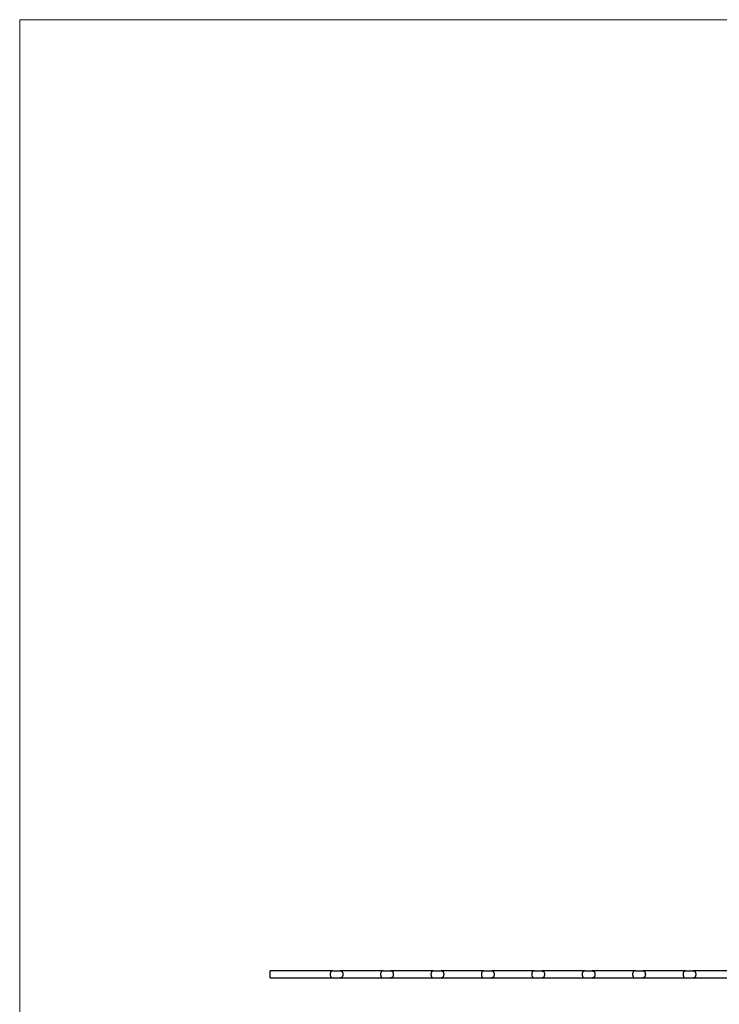
# Model space of a CAD drawing. Units: millimetres. Extents: x 125 to 7300, y 125 to 5125.
# Drawn here: x 125 to 1901, y 2625 to 5125 of the extents above; entities that cross this region are included whole.
import ezdxf

# ---------------------------------------------------------------- set-up
doc = ezdxf.new("R2010")
doc.units = ezdxf.units.MM
doc.header["$LTSCALE"] = 25

msp = doc.modelspace()

# ---------------------------------------------------------------- linework, layer by layer
at = {"color": 7, "linetype": 'Continuous', "lineweight": 18}
for p, q in [((7300, 5125), (125, 5125)), ((125, 5125), (125, 125))]:
    msp.add_line(p, q, dxfattribs=at)
at = {"color": 7, "linetype": 'Continuous', "lineweight": 25}
for p, q in [((919.9, 2710.1), (761.4, 2710.1)), ((761.4, 2701.1), (761.4, 2710.1)), ((761.4, 2692.1), (761.4, 2701.1)), ((919.9, 2710.1), (938.9, 2710.1)), ((1047.9, 2710.1), (938.9, 2710.1)), ((1047.9, 2710.1), (1066.9, 2710.1)), ((1175.9, 2710.1), (1066.9, 2710.1)), ((1175.9, 2710.1), (1194.9, 2710.1)), ((1303.9, 2710.1), (1194.9, 2710.1)), ((1303.9, 2710.1), (1322.9, 2710.1)), ((1431.9, 2710.1), (1322.9, 2710.1)), ((1431.9, 2710.1), (1450.9, 2710.1)), ((1559.9, 2710.1), (1450.9, 2710.1)), ((1559.9, 2710.1), (1578.9, 2710.1)), ((1687.9, 2710.1), (1578.9, 2710.1)), ((1687.9, 2710.1), (1706.9, 2710.1)), ((1815.9, 2710.1), (1706.9, 2710.1)), ((1815.9, 2710.1), (1834.9, 2710.1)), ((1943.9, 2710.1), (1834.9, 2710.1)), ((761.4, 2692.1), (919.9, 2692.1)), ((919.9, 2692.1), (938.9, 2692.1)), ((938.9, 2692.1), (1047.9, 2692.1)), ((1047.9, 2692.1), (1066.9, 2692.1)), ((1066.9, 2692.1), (1175.9, 2692.1)), ((1175.9, 2692.1), (1194.9, 2692.1)), ((1194.9, 2692.1), (1303.9, 2692.1)), ((1303.9, 2692.1), (1322.9, 2692.1)), ((1322.9, 2692.1), (1431.9, 2692.1)), ((1431.9, 2692.1), (1450.9, 2692.1)), ((1450.9, 2692.1), (1559.9, 2692.1)), ((1559.9, 2692.1), (1578.9, 2692.1)), ((1578.9, 2692.1), (1687.9, 2692.1)), ((1687.9, 2692.1), (1706.9, 2692.1)), ((1706.9, 2692.1), (1815.9, 2692.1)), ((1815.9, 2692.1), (1834.9, 2692.1)), ((1834.9, 2692.1), (1943.9, 2692.1))]:
    msp.add_line(p, q, dxfattribs=at)
for points, knots in [([(919.9, 2710.1), (919.8, 2710.1), (919.7, 2710.1), (919.5, 2710), (919.4, 2710), (919, 2710), (918.8, 2710), (918.2, 2709.9), (917.7, 2709.7), (917.1, 2709.5), (916.9, 2709.4), (916.6, 2709.1), (916.4, 2709), (915.9, 2708.6), (915.5, 2708.3), (915.1, 2707.7), (914.9, 2707.5), (914.7, 2707), (914.5, 2706.8), (914.3, 2706.3), (914.2, 2706), (914, 2705.5), (913.9, 2705.2), (913.6, 2704.3), (913.5, 2703.7), (913.4, 2702.8), (913.3, 2702.4), (913.3, 2701.8), (913.3, 2701.4), (913.3, 2700.8), (913.3, 2700.4), (913.3, 2699.8), (913.4, 2699.4), (913.5, 2698.5), (913.6, 2697.8), (913.9, 2697), (914, 2696.7), (914.2, 2696.1), (914.3, 2695.9), (914.6, 2695.1), (914.9, 2694.7), (915.5, 2693.9), (915.8, 2693.5), (916.5, 2693), (916.9, 2692.7), (917.7, 2692.4), (918.1, 2692.3), (918.8, 2692.1), (919, 2692.1), (919.4, 2692.1), (919.5, 2692.1), (919.6, 2692.1), (919.7, 2692.1), (919.8, 2692.1), (919.9, 2692.1), (919.9, 2692.1)], [0, 0, 0, 0, 0.015625, 0.015625, 0.03125, 0.03125, 0.0625, 0.0625, 0.125, 0.125, 0.15625, 0.15625, 0.1875, 0.1875, 0.25, 0.25, 0.28125, 0.28125, 0.3125, 0.3125, 0.34375, 0.34375, 0.375, 0.375, 0.4375, 0.4375, 0.46875, 0.46875, 0.5, 0.5, 0.53125, 0.53125, 0.5625, 0.5625, 0.625, 0.625, 0.65625, 0.65625, 0.6875, 0.6875, 0.75, 0.75, 0.8125, 0.8125, 0.875, 0.875, 0.9375, 0.9375, 0.96875, 0.96875, 0.984375, 0.984375, 0.992188, 0.992188, 1, 1, 1, 1]), ([(938.9, 2710.1), (939.1, 2710.1), (939.2, 2710.1), (939.4, 2710), (939.5, 2710), (939.9, 2710), (940.1, 2710), (940.7, 2709.9), (941.1, 2709.7), (941.7, 2709.5), (941.9, 2709.4), (942.3, 2709.1), (942.5, 2709), (943, 2708.6), (943.3, 2708.3), (943.8, 2707.7), (943.9, 2707.5), (944.2, 2707), (944.3, 2706.8), (944.6, 2706.3), (944.7, 2706), (944.9, 2705.5), (945, 2705.2), (945.3, 2704.3), (945.4, 2703.7), (945.5, 2702.8), (945.5, 2702.4), (945.6, 2701.8), (945.6, 2701.4), (945.6, 2700.8), (945.6, 2700.4), (945.6, 2699.8), (945.5, 2699.4), (945.4, 2698.5), (945.3, 2697.8), (945, 2697), (944.9, 2696.7), (944.7, 2696.1), (944.6, 2695.9), (944.3, 2695.1), (944, 2694.7), (943.4, 2693.9), (943, 2693.5), (942.3, 2693), (942, 2692.7), (941.4, 2692.5), (941.2, 2692.4), (940.7, 2692.3), (940.5, 2692.2), (940.1, 2692.1), (939.9, 2692.1), (939.5, 2692.1), (939.4, 2692.1), (939.2, 2692.1), (939.1, 2692.1), (939, 2692.1), (938.9, 2692.1)], [0, 0, 0, 0, 0.015625, 0.015625, 0.03125, 0.03125, 0.0625, 0.0625, 0.125, 0.125, 0.15625, 0.15625, 0.1875, 0.1875, 0.25, 0.25, 0.28125, 0.28125, 0.3125, 0.3125, 0.34375, 0.34375, 0.375, 0.375, 0.4375, 0.4375, 0.46875, 0.46875, 0.5, 0.5, 0.53125, 0.53125, 0.5625, 0.5625, 0.625, 0.625, 0.65625, 0.65625, 0.6875, 0.6875, 0.75, 0.75, 0.8125, 0.8125, 0.875, 0.875, 0.90625, 0.90625, 0.9375, 0.9375, 0.96875, 0.96875, 0.984375, 0.992187, 0.992187, 1, 1, 1, 1]), ([(1047.9, 2710.1), (1047.8, 2710.1), (1047.7, 2710.1), (1047.5, 2710), (1047.4, 2710), (1047, 2710), (1046.8, 2710), (1046.2, 2709.9), (1045.7, 2709.7), (1045.1, 2709.5), (1044.9, 2709.4), (1044.6, 2709.1), (1044.4, 2709), (1043.9, 2708.6), (1043.5, 2708.3), (1043.1, 2707.7), (1042.9, 2707.5), (1042.7, 2707), (1042.5, 2706.8), (1042.3, 2706.3), (1042.2, 2706), (1042, 2705.5), (1041.9, 2705.2), (1041.6, 2704.3), (1041.5, 2703.7), (1041.4, 2702.8), (1041.3, 2702.4), (1041.3, 2701.8), (1041.3, 2701.4), (1041.3, 2700.8), (1041.3, 2700.4), (1041.3, 2699.8), (1041.4, 2699.4), (1041.5, 2698.5), (1041.6, 2697.8), (1041.9, 2697), (1042, 2696.7), (1042.2, 2696.1), (1042.3, 2695.9), (1042.6, 2695.1), (1042.9, 2694.7), (1043.5, 2693.9), (1043.8, 2693.5), (1044.5, 2693), (1044.9, 2692.7), (1045.7, 2692.4), (1046.1, 2692.3), (1046.8, 2692.1), (1047, 2692.1), (1047.4, 2692.1), (1047.5, 2692.1), (1047.6, 2692.1), (1047.7, 2692.1), (1047.8, 2692.1), (1047.9, 2692.1), (1047.9, 2692.1)], [0, 0, 0, 0, 0.015625, 0.015625, 0.03125, 0.03125, 0.0625, 0.0625, 0.125, 0.125, 0.15625, 0.15625, 0.1875, 0.1875, 0.25, 0.25, 0.28125, 0.28125, 0.3125, 0.3125, 0.34375, 0.34375, 0.375, 0.375, 0.4375, 0.4375, 0.46875, 0.46875, 0.5, 0.5, 0.53125, 0.53125, 0.5625, 0.5625, 0.625, 0.625, 0.65625, 0.65625, 0.6875, 0.6875, 0.75, 0.75, 0.8125, 0.8125, 0.875, 0.875, 0.9375, 0.9375, 0.96875, 0.96875, 0.984375, 0.984375, 0.992187, 0.992187, 1, 1, 1, 1]), ([(1066.9, 2710.1), (1067.1, 2710.1), (1067.2, 2710.1), (1067.4, 2710), (1067.5, 2710), (1067.9, 2710), (1068.1, 2710), (1068.7, 2709.9), (1069.1, 2709.7), (1069.7, 2709.5), (1069.9, 2709.4), (1070.3, 2709.1), (1070.5, 2709), (1071, 2708.6), (1071.3, 2708.3), (1071.8, 2707.7), (1071.9, 2707.5), (1072.2, 2707), (1072.3, 2706.8), (1072.6, 2706.3), (1072.7, 2706), (1072.9, 2705.5), (1073, 2705.2), (1073.3, 2704.3), (1073.4, 2703.7), (1073.5, 2702.8), (1073.5, 2702.4), (1073.6, 2701.8), (1073.6, 2701.4), (1073.6, 2700.8), (1073.6, 2700.4), (1073.6, 2699.8), (1073.5, 2699.4), (1073.4, 2698.5), (1073.3, 2697.8), (1073, 2697), (1072.9, 2696.7), (1072.7, 2696.1), (1072.6, 2695.9), (1072.3, 2695.1), (1072, 2694.7), (1071.4, 2693.9), (1071, 2693.5), (1070.3, 2693), (1070, 2692.7), (1069.4, 2692.5), (1069.2, 2692.4), (1068.7, 2692.3), (1068.5, 2692.2), (1068.1, 2692.1), (1067.9, 2692.1), (1067.5, 2692.1), (1067.4, 2692.1), (1067.2, 2692.1), (1067.1, 2692.1), (1067, 2692.1), (1066.9, 2692.1)], [0, 0, 0, 0, 0.015625, 0.015625, 0.03125, 0.03125, 0.0625, 0.0625, 0.125, 0.125, 0.15625, 0.15625, 0.1875, 0.1875, 0.25, 0.25, 0.28125, 0.28125, 0.3125, 0.3125, 0.34375, 0.34375, 0.375, 0.375, 0.4375, 0.4375, 0.46875, 0.46875, 0.5, 0.5, 0.53125, 0.53125, 0.5625, 0.5625, 0.625, 0.625, 0.65625, 0.65625, 0.6875, 0.6875, 0.75, 0.75, 0.8125, 0.8125, 0.875, 0.875, 0.90625, 0.90625, 0.9375, 0.9375, 0.96875, 0.96875, 0.984375, 0.992188, 0.992188, 1, 1, 1, 1]), ([(1175.9, 2710.1), (1175.8, 2710.1), (1175.7, 2710.1), (1175.5, 2710), (1175.4, 2710), (1175, 2710), (1174.8, 2710), (1174.2, 2709.9), (1173.7, 2709.7), (1173.1, 2709.5), (1172.9, 2709.4), (1172.6, 2709.1), (1172.4, 2709), (1171.9, 2708.6), (1171.5, 2708.3), (1171.1, 2707.7), (1170.9, 2707.5), (1170.7, 2707), (1170.5, 2706.8), (1170.3, 2706.3), (1170.2, 2706), (1170, 2705.5), (1169.9, 2705.2), (1169.6, 2704.3), (1169.5, 2703.7), (1169.4, 2702.8), (1169.3, 2702.4), (1169.3, 2701.8), (1169.3, 2701.4), (1169.3, 2700.8), (1169.3, 2700.4), (1169.3, 2699.8), (1169.4, 2699.4), (1169.5, 2698.5), (1169.6, 2697.8), (1169.9, 2697), (1170, 2696.7), (1170.2, 2696.1), (1170.3, 2695.9), (1170.6, 2695.1), (1170.9, 2694.7), (1171.5, 2693.9), (1171.8, 2693.5), (1172.5, 2693), (1172.9, 2692.7), (1173.7, 2692.4), (1174.1, 2692.3), (1174.8, 2692.1), (1175, 2692.1), (1175.4, 2692.1), (1175.5, 2692.1), (1175.6, 2692.1), (1175.7, 2692.1), (1175.8, 2692.1), (1175.9, 2692.1), (1175.9, 2692.1)], [0, 0, 0, 0, 0.015625, 0.015625, 0.03125, 0.03125, 0.0625, 0.0625, 0.125, 0.125, 0.15625, 0.15625, 0.1875, 0.1875, 0.25, 0.25, 0.28125, 0.28125, 0.3125, 0.3125, 0.34375, 0.34375, 0.375, 0.375, 0.4375, 0.4375, 0.46875, 0.46875, 0.5, 0.5, 0.53125, 0.53125, 0.5625, 0.5625, 0.625, 0.625, 0.65625, 0.65625, 0.6875, 0.6875, 0.75, 0.75, 0.8125, 0.8125, 0.875, 0.875, 0.9375, 0.9375, 0.96875, 0.96875, 0.984375, 0.984375, 0.992188, 0.992188, 1, 1, 1, 1]), ([(1194.9, 2710.1), (1195.1, 2710.1), (1195.2, 2710.1), (1195.4, 2710), (1195.5, 2710), (1195.9, 2710), (1196.1, 2710), (1196.7, 2709.9), (1197.1, 2709.7), (1197.7, 2709.5), (1197.9, 2709.4), (1198.3, 2709.1), (1198.5, 2709), (1199, 2708.6), (1199.3, 2708.3), (1199.8, 2707.7), (1199.9, 2707.5), (1200.2, 2707), (1200.3, 2706.8), (1200.6, 2706.3), (1200.7, 2706), (1200.9, 2705.5), (1201, 2705.2), (1201.3, 2704.3), (1201.4, 2703.7), (1201.5, 2702.8), (1201.5, 2702.4), (1201.6, 2701.8), (1201.6, 2701.4), (1201.6, 2700.8), (1201.6, 2700.4), (1201.6, 2699.8), (1201.5, 2699.4), (1201.4, 2698.5), (1201.3, 2697.8), (1201, 2697), (1200.9, 2696.7), (1200.7, 2696.1), (1200.6, 2695.9), (1200.3, 2695.1), (1200, 2694.7), (1199.4, 2693.9), (1199, 2693.5), (1198.3, 2693), (1198, 2692.7), (1197.4, 2692.5), (1197.2, 2692.4), (1196.7, 2692.3), (1196.5, 2692.2), (1196.1, 2692.1), (1195.9, 2692.1), (1195.5, 2692.1), (1195.4, 2692.1), (1195.2, 2692.1), (1195.1, 2692.1), (1195, 2692.1), (1194.9, 2692.1)], [0, 0, 0, 0, 0.015625, 0.015625, 0.03125, 0.03125, 0.0625, 0.0625, 0.125, 0.125, 0.15625, 0.15625, 0.1875, 0.1875, 0.25, 0.25, 0.28125, 0.28125, 0.3125, 0.3125, 0.34375, 0.34375, 0.375, 0.375, 0.4375, 0.4375, 0.46875, 0.46875, 0.5, 0.5, 0.53125, 0.53125, 0.5625, 0.5625, 0.625, 0.625, 0.65625, 0.65625, 0.6875, 0.6875, 0.75, 0.75, 0.8125, 0.8125, 0.875, 0.875, 0.90625, 0.90625, 0.9375, 0.9375, 0.96875, 0.96875, 0.984375, 0.992187, 0.992187, 1, 1, 1, 1]), ([(1303.9, 2710.1), (1303.8, 2710.1), (1303.7, 2710.1), (1303.5, 2710), (1303.4, 2710), (1303, 2710), (1302.8, 2710), (1302.2, 2709.9), (1301.7, 2709.7), (1301.1, 2709.5), (1300.9, 2709.4), (1300.6, 2709.1), (1300.4, 2709), (1299.9, 2708.6), (1299.5, 2708.3), (1299.1, 2707.7), (1298.9, 2707.5), (1298.7, 2707), (1298.5, 2706.8), (1298.3, 2706.3), (1298.2, 2706), (1298, 2705.5), (1297.9, 2705.2), (1297.6, 2704.3), (1297.5, 2703.7), (1297.4, 2702.8), (1297.3, 2702.4), (1297.3, 2701.8), (1297.3, 2701.4), (1297.3, 2700.8), (1297.3, 2700.4), (1297.3, 2699.8), (1297.4, 2699.4), (1297.5, 2698.5), (1297.6, 2697.8), (1297.9, 2697), (1298, 2696.7), (1298.2, 2696.1), (1298.3, 2695.9), (1298.6, 2695.1), (1298.9, 2694.7), (1299.5, 2693.9), (1299.8, 2693.5), (1300.5, 2693), (1300.9, 2692.7), (1301.7, 2692.4), (1302.1, 2692.3), (1302.8, 2692.1), (1303, 2692.1), (1303.4, 2692.1), (1303.5, 2692.1), (1303.6, 2692.1), (1303.7, 2692.1), (1303.8, 2692.1), (1303.9, 2692.1), (1303.9, 2692.1)], [0, 0, 0, 0, 0.015625, 0.015625, 0.03125, 0.03125, 0.0625, 0.0625, 0.125, 0.125, 0.15625, 0.15625, 0.1875, 0.1875, 0.25, 0.25, 0.28125, 0.28125, 0.3125, 0.3125, 0.34375, 0.34375, 0.375, 0.375, 0.4375, 0.4375, 0.46875, 0.46875, 0.5, 0.5, 0.53125, 0.53125, 0.5625, 0.5625, 0.625, 0.625, 0.65625, 0.65625, 0.6875, 0.6875, 0.75, 0.75, 0.8125, 0.8125, 0.875, 0.875, 0.9375, 0.9375, 0.96875, 0.96875, 0.984375, 0.984375, 0.992188, 0.992188, 1, 1, 1, 1]), ([(1322.9, 2710.1), (1323.1, 2710.1), (1323.2, 2710.1), (1323.4, 2710), (1323.5, 2710), (1323.9, 2710), (1324.1, 2710), (1324.7, 2709.9), (1325.1, 2709.7), (1325.7, 2709.5), (1325.9, 2709.4), (1326.3, 2709.1), (1326.5, 2709), (1327, 2708.6), (1327.3, 2708.3), (1327.8, 2707.7), (1327.9, 2707.5), (1328.2, 2707), (1328.3, 2706.8), (1328.6, 2706.3), (1328.7, 2706), (1328.9, 2705.5), (1329, 2705.2), (1329.3, 2704.3), (1329.4, 2703.7), (1329.5, 2702.8), (1329.5, 2702.4), (1329.6, 2701.8), (1329.6, 2701.4), (1329.6, 2700.8), (1329.6, 2700.4), (1329.6, 2699.8), (1329.5, 2699.4), (1329.4, 2698.5), (1329.3, 2697.8), (1329, 2697), (1328.9, 2696.7), (1328.7, 2696.1), (1328.6, 2695.9), (1328.3, 2695.1), (1328, 2694.7), (1327.4, 2693.9), (1327, 2693.5), (1326.3, 2693), (1326, 2692.7), (1325.4, 2692.5), (1325.2, 2692.4), (1324.7, 2692.3), (1324.5, 2692.2), (1324.1, 2692.1), (1323.9, 2692.1), (1323.5, 2692.1), (1323.4, 2692.1), (1323.2, 2692.1), (1323.1, 2692.1), (1323, 2692.1), (1322.9, 2692.1)], [0, 0, 0, 0, 0.015625, 0.015625, 0.03125, 0.03125, 0.0625, 0.0625, 0.125, 0.125, 0.15625, 0.15625, 0.1875, 0.1875, 0.25, 0.25, 0.28125, 0.28125, 0.3125, 0.3125, 0.34375, 0.34375, 0.375, 0.375, 0.4375, 0.4375, 0.46875, 0.46875, 0.5, 0.5, 0.53125, 0.53125, 0.5625, 0.5625, 0.625, 0.625, 0.65625, 0.65625, 0.6875, 0.6875, 0.75, 0.75, 0.8125, 0.8125, 0.875, 0.875, 0.90625, 0.90625, 0.9375, 0.9375, 0.96875, 0.96875, 0.984375, 0.992188, 0.992188, 1, 1, 1, 1]), ([(1431.9, 2710.1), (1431.8, 2710.1), (1431.7, 2710.1), (1431.5, 2710), (1431.4, 2710), (1431, 2710), (1430.8, 2710), (1430.2, 2709.9), (1429.7, 2709.7), (1429.1, 2709.5), (1428.9, 2709.4), (1428.6, 2709.1), (1428.4, 2709), (1427.9, 2708.6), (1427.5, 2708.3), (1427.1, 2707.7), (1426.9, 2707.5), (1426.7, 2707), (1426.5, 2706.8), (1426.3, 2706.3), (1426.2, 2706), (1426, 2705.5), (1425.9, 2705.2), (1425.6, 2704.3), (1425.5, 2703.7), (1425.4, 2702.8), (1425.3, 2702.4), (1425.3, 2701.8), (1425.3, 2701.4), (1425.3, 2700.8), (1425.3, 2700.4), (1425.3, 2699.8), (1425.4, 2699.4), (1425.5, 2698.5), (1425.6, 2697.8), (1425.9, 2697), (1426, 2696.7), (1426.2, 2696.1), (1426.3, 2695.9), (1426.6, 2695.1), (1426.9, 2694.7), (1427.5, 2693.9), (1427.8, 2693.5), (1428.5, 2693), (1428.9, 2692.7), (1429.7, 2692.4), (1430.1, 2692.3), (1430.8, 2692.1), (1431, 2692.1), (1431.4, 2692.1), (1431.5, 2692.1), (1431.6, 2692.1), (1431.7, 2692.1), (1431.8, 2692.1), (1431.9, 2692.1), (1431.9, 2692.1)], [0, 0, 0, 0, 0.015625, 0.015625, 0.03125, 0.03125, 0.0625, 0.0625, 0.125, 0.125, 0.15625, 0.15625, 0.1875, 0.1875, 0.25, 0.25, 0.28125, 0.28125, 0.3125, 0.3125, 0.34375, 0.34375, 0.375, 0.375, 0.4375, 0.4375, 0.46875, 0.46875, 0.5, 0.5, 0.53125, 0.53125, 0.5625, 0.5625, 0.625, 0.625, 0.65625, 0.65625, 0.6875, 0.6875, 0.75, 0.75, 0.8125, 0.8125, 0.875, 0.875, 0.9375, 0.9375, 0.96875, 0.96875, 0.984375, 0.984375, 0.992188, 0.992188, 1, 1, 1, 1]), ([(1450.9, 2710.1), (1451.1, 2710.1), (1451.2, 2710.1), (1451.4, 2710), (1451.5, 2710), (1451.9, 2710), (1452.1, 2710), (1452.7, 2709.9), (1453.1, 2709.7), (1453.7, 2709.5), (1453.9, 2709.4), (1454.3, 2709.1), (1454.5, 2709), (1455, 2708.6), (1455.3, 2708.3), (1455.8, 2707.7), (1455.9, 2707.5), (1456.2, 2707), (1456.3, 2706.8), (1456.6, 2706.3), (1456.7, 2706), (1456.9, 2705.5), (1457, 2705.2), (1457.3, 2704.3), (1457.4, 2703.7), (1457.5, 2702.8), (1457.5, 2702.4), (1457.6, 2701.8), (1457.6, 2701.4), (1457.6, 2700.8), (1457.6, 2700.4), (1457.6, 2699.8), (1457.5, 2699.4), (1457.4, 2698.5), (1457.3, 2697.8), (1457, 2697), (1456.9, 2696.7), (1456.7, 2696.1), (1456.6, 2695.9), (1456.3, 2695.1), (1456, 2694.7), (1455.4, 2693.9), (1455, 2693.5), (1454.3, 2693), (1454, 2692.7), (1453.4, 2692.5), (1453.2, 2692.4), (1452.7, 2692.3), (1452.5, 2692.2), (1452.1, 2692.1), (1451.9, 2692.1), (1451.5, 2692.1), (1451.4, 2692.1), (1451.2, 2692.1), (1451.1, 2692.1), (1451, 2692.1), (1450.9, 2692.1)], [0, 0, 0, 0, 0.015625, 0.015625, 0.03125, 0.03125, 0.0625, 0.0625, 0.125, 0.125, 0.15625, 0.15625, 0.1875, 0.1875, 0.25, 0.25, 0.28125, 0.28125, 0.3125, 0.3125, 0.34375, 0.34375, 0.375, 0.375, 0.4375, 0.4375, 0.46875, 0.46875, 0.5, 0.5, 0.53125, 0.53125, 0.5625, 0.5625, 0.625, 0.625, 0.65625, 0.65625, 0.6875, 0.6875, 0.75, 0.75, 0.8125, 0.8125, 0.875, 0.875, 0.90625, 0.90625, 0.9375, 0.9375, 0.96875, 0.96875, 0.984375, 0.992188, 0.992188, 1, 1, 1, 1]), ([(1559.9, 2710.1), (1559.8, 2710.1), (1559.7, 2710.1), (1559.5, 2710), (1559.4, 2710), (1559, 2710), (1558.8, 2710), (1558.2, 2709.9), (1557.7, 2709.7), (1557.1, 2709.5), (1556.9, 2709.4), (1556.6, 2709.1), (1556.4, 2709), (1555.9, 2708.6), (1555.5, 2708.3), (1555.1, 2707.7), (1554.9, 2707.5), (1554.7, 2707), (1554.5, 2706.8), (1554.3, 2706.3), (1554.2, 2706), (1554, 2705.5), (1553.9, 2705.2), (1553.6, 2704.3), (1553.5, 2703.7), (1553.4, 2702.8), (1553.3, 2702.4), (1553.3, 2701.8), (1553.3, 2701.4), (1553.3, 2700.8), (1553.3, 2700.4), (1553.3, 2699.8), (1553.4, 2699.4), (1553.5, 2698.5), (1553.6, 2697.8), (1553.9, 2697), (1554, 2696.7), (1554.2, 2696.1), (1554.3, 2695.9), (1554.6, 2695.1), (1554.9, 2694.7), (1555.5, 2693.9), (1555.8, 2693.5), (1556.5, 2693), (1556.9, 2692.7), (1557.7, 2692.4), (1558.1, 2692.3), (1558.8, 2692.1), (1559, 2692.1), (1559.4, 2692.1), (1559.5, 2692.1), (1559.6, 2692.1), (1559.7, 2692.1), (1559.8, 2692.1), (1559.9, 2692.1), (1559.9, 2692.1)], [0, 0, 0, 0, 0.015625, 0.015625, 0.03125, 0.03125, 0.0625, 0.0625, 0.125, 0.125, 0.15625, 0.15625, 0.1875, 0.1875, 0.25, 0.25, 0.28125, 0.28125, 0.3125, 0.3125, 0.34375, 0.34375, 0.375, 0.375, 0.4375, 0.4375, 0.46875, 0.46875, 0.5, 0.5, 0.53125, 0.53125, 0.5625, 0.5625, 0.625, 0.625, 0.65625, 0.65625, 0.6875, 0.6875, 0.75, 0.75, 0.8125, 0.8125, 0.875, 0.875, 0.9375, 0.9375, 0.96875, 0.96875, 0.984375, 0.984375, 0.992188, 0.992188, 1, 1, 1, 1]), ([(1578.9, 2710.1), (1579.1, 2710.1), (1579.2, 2710.1), (1579.4, 2710), (1579.5, 2710), (1579.9, 2710), (1580.1, 2710), (1580.7, 2709.9), (1581.1, 2709.7), (1581.7, 2709.5), (1581.9, 2709.4), (1582.3, 2709.1), (1582.5, 2709), (1583, 2708.6), (1583.3, 2708.3), (1583.8, 2707.7), (1583.9, 2707.5), (1584.2, 2707), (1584.3, 2706.8), (1584.6, 2706.3), (1584.7, 2706), (1584.9, 2705.5), (1585, 2705.2), (1585.3, 2704.3), (1585.4, 2703.7), (1585.5, 2702.8), (1585.5, 2702.4), (1585.6, 2701.8), (1585.6, 2701.4), (1585.6, 2700.8), (1585.6, 2700.4), (1585.6, 2699.8), (1585.5, 2699.4), (1585.4, 2698.5), (1585.3, 2697.8), (1585, 2697), (1584.9, 2696.7), (1584.7, 2696.1), (1584.6, 2695.9), (1584.3, 2695.1), (1584, 2694.7), (1583.4, 2693.9), (1583, 2693.5), (1582.3, 2693), (1582, 2692.7), (1581.4, 2692.5), (1581.2, 2692.4), (1580.7, 2692.3), (1580.5, 2692.2), (1580.1, 2692.1), (1579.9, 2692.1), (1579.5, 2692.1), (1579.4, 2692.1), (1579.2, 2692.1), (1579.1, 2692.1), (1579, 2692.1), (1578.9, 2692.1)], [0, 0, 0, 0, 0.015625, 0.015625, 0.03125, 0.03125, 0.0625, 0.0625, 0.125, 0.125, 0.15625, 0.15625, 0.1875, 0.1875, 0.25, 0.25, 0.28125, 0.28125, 0.3125, 0.3125, 0.34375, 0.34375, 0.375, 0.375, 0.4375, 0.4375, 0.46875, 0.46875, 0.5, 0.5, 0.53125, 0.53125, 0.5625, 0.5625, 0.625, 0.625, 0.65625, 0.65625, 0.6875, 0.6875, 0.75, 0.75, 0.8125, 0.8125, 0.875, 0.875, 0.90625, 0.90625, 0.9375, 0.9375, 0.96875, 0.96875, 0.984375, 0.992187, 0.992187, 1, 1, 1, 1]), ([(1687.9, 2710.1), (1687.8, 2710.1), (1687.7, 2710.1), (1687.5, 2710), (1687.4, 2710), (1687, 2710), (1686.8, 2710), (1686.2, 2709.9), (1685.7, 2709.7), (1685.1, 2709.5), (1684.9, 2709.4), (1684.6, 2709.1), (1684.4, 2709), (1683.9, 2708.6), (1683.5, 2708.3), (1683.1, 2707.7), (1682.9, 2707.5), (1682.7, 2707), (1682.5, 2706.8), (1682.3, 2706.3), (1682.2, 2706), (1682, 2705.5), (1681.9, 2705.2), (1681.6, 2704.3), (1681.5, 2703.7), (1681.4, 2702.8), (1681.3, 2702.4), (1681.3, 2701.8), (1681.3, 2701.4), (1681.3, 2700.8), (1681.3, 2700.4), (1681.3, 2699.8), (1681.4, 2699.4), (1681.5, 2698.5), (1681.6, 2697.8), (1681.9, 2697), (1682, 2696.7), (1682.2, 2696.1), (1682.3, 2695.9), (1682.6, 2695.1), (1682.9, 2694.7), (1683.5, 2693.9), (1683.8, 2693.5), (1684.5, 2693), (1684.9, 2692.7), (1685.7, 2692.4), (1686.1, 2692.3), (1686.8, 2692.1), (1687, 2692.1), (1687.4, 2692.1), (1687.5, 2692.1), (1687.6, 2692.1), (1687.7, 2692.1), (1687.8, 2692.1), (1687.9, 2692.1), (1687.9, 2692.1)], [0, 0, 0, 0, 0.015625, 0.015625, 0.03125, 0.03125, 0.0625, 0.0625, 0.125, 0.125, 0.15625, 0.15625, 0.1875, 0.1875, 0.25, 0.25, 0.28125, 0.28125, 0.3125, 0.3125, 0.34375, 0.34375, 0.375, 0.375, 0.4375, 0.4375, 0.46875, 0.46875, 0.5, 0.5, 0.53125, 0.53125, 0.5625, 0.5625, 0.625, 0.625, 0.65625, 0.65625, 0.6875, 0.6875, 0.75, 0.75, 0.8125, 0.8125, 0.875, 0.875, 0.9375, 0.9375, 0.96875, 0.96875, 0.984375, 0.984375, 0.992188, 0.992188, 1, 1, 1, 1]), ([(1706.9, 2710.1), (1707.1, 2710.1), (1707.2, 2710.1), (1707.4, 2710), (1707.5, 2710), (1707.9, 2710), (1708.1, 2710), (1708.7, 2709.9), (1709.1, 2709.7), (1709.7, 2709.5), (1709.9, 2709.4), (1710.3, 2709.1), (1710.5, 2709), (1711, 2708.6), (1711.3, 2708.3), (1711.8, 2707.7), (1711.9, 2707.5), (1712.2, 2707), (1712.3, 2706.8), (1712.6, 2706.3), (1712.7, 2706), (1712.9, 2705.5), (1713, 2705.2), (1713.3, 2704.3), (1713.4, 2703.7), (1713.5, 2702.8), (1713.5, 2702.4), (1713.6, 2701.8), (1713.6, 2701.4), (1713.6, 2700.8), (1713.6, 2700.4), (1713.6, 2699.8), (1713.5, 2699.4), (1713.4, 2698.5), (1713.3, 2697.8), (1713, 2697), (1712.9, 2696.7), (1712.7, 2696.1), (1712.6, 2695.9), (1712.3, 2695.1), (1712, 2694.7), (1711.4, 2693.9), (1711, 2693.5), (1710.3, 2693), (1710, 2692.7), (1709.4, 2692.5), (1709.2, 2692.4), (1708.7, 2692.3), (1708.5, 2692.2), (1708.1, 2692.1), (1707.9, 2692.1), (1707.5, 2692.1), (1707.4, 2692.1), (1707.2, 2692.1), (1707.1, 2692.1), (1707, 2692.1), (1706.9, 2692.1)], [0, 0, 0, 0, 0.015625, 0.015625, 0.03125, 0.03125, 0.0625, 0.0625, 0.125, 0.125, 0.15625, 0.15625, 0.1875, 0.1875, 0.25, 0.25, 0.28125, 0.28125, 0.3125, 0.3125, 0.34375, 0.34375, 0.375, 0.375, 0.4375, 0.4375, 0.46875, 0.46875, 0.5, 0.5, 0.53125, 0.53125, 0.5625, 0.5625, 0.625, 0.625, 0.65625, 0.65625, 0.6875, 0.6875, 0.75, 0.75, 0.8125, 0.8125, 0.875, 0.875, 0.90625, 0.90625, 0.9375, 0.9375, 0.96875, 0.96875, 0.984375, 0.992188, 0.992188, 1, 1, 1, 1]), ([(1815.9, 2710.1), (1815.8, 2710.1), (1815.7, 2710.1), (1815.5, 2710), (1815.4, 2710), (1815, 2710), (1814.8, 2710), (1814.2, 2709.9), (1813.7, 2709.7), (1813.1, 2709.5), (1812.9, 2709.4), (1812.6, 2709.1), (1812.4, 2709), (1811.9, 2708.6), (1811.5, 2708.3), (1811.1, 2707.7), (1810.9, 2707.5), (1810.7, 2707), (1810.5, 2706.8), (1810.3, 2706.3), (1810.2, 2706), (1810, 2705.5), (1809.9, 2705.2), (1809.6, 2704.3), (1809.5, 2703.7), (1809.4, 2702.8), (1809.3, 2702.4), (1809.3, 2701.8), (1809.3, 2701.4), (1809.3, 2700.8), (1809.3, 2700.4), (1809.3, 2699.8), (1809.4, 2699.4), (1809.5, 2698.5), (1809.6, 2697.8), (1809.9, 2697), (1810, 2696.7), (1810.2, 2696.1), (1810.3, 2695.9), (1810.6, 2695.1), (1810.9, 2694.7), (1811.5, 2693.9), (1811.8, 2693.5), (1812.5, 2693), (1812.9, 2692.7), (1813.7, 2692.4), (1814.1, 2692.3), (1814.8, 2692.1), (1815, 2692.1), (1815.4, 2692.1), (1815.5, 2692.1), (1815.6, 2692.1), (1815.7, 2692.1), (1815.8, 2692.1), (1815.9, 2692.1), (1815.9, 2692.1)], [0, 0, 0, 0, 0.015625, 0.015625, 0.03125, 0.03125, 0.0625, 0.0625, 0.125, 0.125, 0.15625, 0.15625, 0.1875, 0.1875, 0.25, 0.25, 0.28125, 0.28125, 0.3125, 0.3125, 0.34375, 0.34375, 0.375, 0.375, 0.4375, 0.4375, 0.46875, 0.46875, 0.5, 0.5, 0.53125, 0.53125, 0.5625, 0.5625, 0.625, 0.625, 0.65625, 0.65625, 0.6875, 0.6875, 0.75, 0.75, 0.8125, 0.8125, 0.875, 0.875, 0.9375, 0.9375, 0.96875, 0.96875, 0.984375, 0.984375, 0.992187, 0.992187, 1, 1, 1, 1]), ([(1834.9, 2710.1), (1835.1, 2710.1), (1835.2, 2710.1), (1835.4, 2710), (1835.5, 2710), (1835.9, 2710), (1836.1, 2710), (1836.7, 2709.9), (1837.1, 2709.7), (1837.7, 2709.5), (1837.9, 2709.4), (1838.3, 2709.1), (1838.5, 2709), (1839, 2708.6), (1839.3, 2708.3), (1839.8, 2707.7), (1839.9, 2707.5), (1840.2, 2707), (1840.3, 2706.8), (1840.6, 2706.3), (1840.7, 2706), (1840.9, 2705.5), (1841, 2705.2), (1841.3, 2704.3), (1841.4, 2703.7), (1841.5, 2702.8), (1841.5, 2702.4), (1841.6, 2701.8), (1841.6, 2701.4), (1841.6, 2700.8), (1841.6, 2700.4), (1841.6, 2699.8), (1841.5, 2699.4), (1841.4, 2698.5), (1841.3, 2697.8), (1841, 2697), (1840.9, 2696.7), (1840.7, 2696.1), (1840.6, 2695.9), (1840.3, 2695.1), (1840, 2694.7), (1839.4, 2693.9), (1839, 2693.5), (1838.3, 2693), (1838, 2692.7), (1837.4, 2692.5), (1837.2, 2692.4), (1836.7, 2692.3), (1836.5, 2692.2), (1836.1, 2692.1), (1835.9, 2692.1), (1835.5, 2692.1), (1835.4, 2692.1), (1835.2, 2692.1), (1835.1, 2692.1), (1835, 2692.1), (1834.9, 2692.1)], [0, 0, 0, 0, 0.015625, 0.015625, 0.03125, 0.03125, 0.0625, 0.0625, 0.125, 0.125, 0.15625, 0.15625, 0.1875, 0.1875, 0.25, 0.25, 0.28125, 0.28125, 0.3125, 0.3125, 0.34375, 0.34375, 0.375, 0.375, 0.4375, 0.4375, 0.46875, 0.46875, 0.5, 0.5, 0.53125, 0.53125, 0.5625, 0.5625, 0.625, 0.625, 0.65625, 0.65625, 0.6875, 0.6875, 0.75, 0.75, 0.8125, 0.8125, 0.875, 0.875, 0.90625, 0.90625, 0.9375, 0.9375, 0.96875, 0.96875, 0.984375, 0.992188, 0.992188, 1, 1, 1, 1])]:
    msp.add_open_spline(points, degree=3, knots=knots, dxfattribs=at)

doc.saveas('drawing.dxf')
